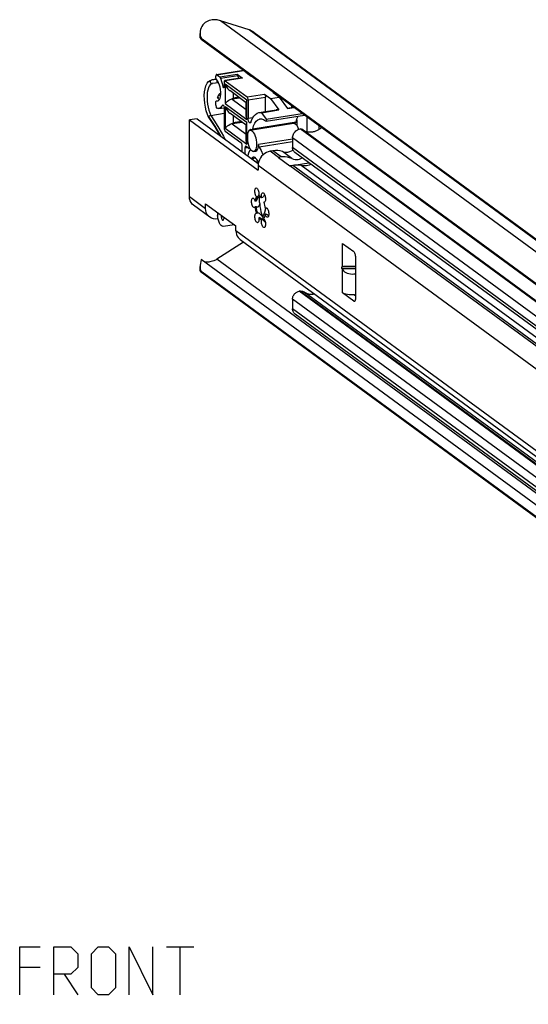
# Model space of a CAD drawing. Extents: x 0 to 1048, y 0 to 594.
# Drawn here: x 633 to 686, y 339 to 442 of the extents above; entities that cross this region are included whole.
import ezdxf

# ---------------------------------------------------------------- set-up
doc = ezdxf.new("R2010")
doc.units = 0
doc.header["$LTSCALE"] = 46.255
doc.header["$MEASUREMENT"] = 0
doc.layers.get('0').update_dxf_attribs({"linetype": 'CONTINUOUS'})

msp = doc.modelspace()

# ---------------------------------------------------------------- linework, layer by layer
at = {"color": 9, "linetype": 'Continuous'}
for p, q in [((759.48025, 364.31197), (653.82568, 441.80585)), ((762.46786, 363.34399), (656.81329, 440.83787)), ((652.92663, 435.61721), (652.91004, 435.61497)), ((653.39302, 435.6916), (652.92663, 435.61721)), ((653.40101, 435.67102), (652.92663, 435.61721)), ((653.4543, 436.15773), (656.24263, 436.60243)), ((653.75363, 435.93818), (655.56625, 436.22727)), ((653.83457, 435.7949), (655.64718, 436.08398)), ((656.13328, 435.81137), (654.32066, 435.52228)), ((656.47255, 436.37181), (656.54197, 436.38288)), ((656.64747, 436.24352), (656.71688, 436.25459)), ((657.109, 435.96698), (657.03959, 435.95591)), ((654.10305, 434.88651), (654.21355, 434.90414)), ((654.33146, 435.16145), (654.33146, 433.14216)), ((656.592, 433.50343), (654.33146, 435.16145)), ((655.85906, 433.71787), (655.05173, 433.58911)), ((655.74844, 433.799), (655.14143, 433.70219)), ((656.61337, 433.84066), (658.42598, 434.12975)), ((656.71902, 433.52825), (658.53164, 433.81733)), ((659.33229, 434.27429), (659.4017, 434.28536)), ((659.70103, 434.00384), (659.77044, 434.01491)), ((653.43697, 433.43682), (653.63515, 433.46843)), ((654.02559, 432.94892), (654.12427, 432.96465)), ((654.33146, 433.14216), (656.592, 431.48413)), ((654.33146, 432.81222), (654.33146, 430.558)), ((656.592, 431.15419), (654.33146, 432.81222)), ((656.592, 431.48413), (656.592, 433.50343)), ((656.71902, 431.60071), (657.22696, 431.68172)), ((658.59337, 431.51352), (662.36146, 432.11448)), ((662.84739, 431.75808), (662.84739, 430.17983)), ((654.33146, 430.558), (656.592, 428.89998)), ((656.12215, 431.17567), (655.05173, 431.00495)), ((656.01153, 431.25681), (655.14143, 431.11804)), ((656.592, 428.89998), (656.592, 431.15419)), ((661.72625, 431.19138), (657.19471, 430.46866)), ((661.79998, 431.43923), (661.79998, 430.85107)), ((755.12993, 362.29297), (662.15391, 430.48759)), ((755.14956, 362.2961), (662.17354, 430.49072)), ((664.09696, 430.84156), (664.09696, 430.40261)), ((661.36089, 429.43119), (657.8174, 428.86606)), ((754.33691, 361.34426), (661.36089, 429.53888)), ((656.39149, 428.5062), (656.65458, 428.54816)), ((656.81935, 428.59222), (656.8376, 428.59513)), ((661.36089, 429.13991), (657.88336, 428.58529)), ((754.33691, 360.3341), (661.36089, 428.52871)), ((659.89289, 427.50337), (659.01408, 428.14795)), ((660.18744, 427.55035), (659.30863, 428.19492)), ((661.28519, 427.39358), (660.2999, 428.11626)), ((657.4946, 427.0959), (657.47311, 427.08049)), ((657.50591, 427.09909), (657.4946, 427.0959)), ((755.39272, 355.05278), (657.7679, 426.65712)), ((661.07558, 426.63591), (663.06776, 426.95364)), ((756.6389, 356.5436), (661.0936, 426.62269)), ((756.93345, 356.59058), (661.38815, 426.66967)), ((690.29615, 406.11507), (662.27294, 426.6691)), ((650.58339, 423.40721), (652.27387, 422.16731)), ((653.9013, 421.28604), (654.11249, 421.31972)), ((755.39272, 346.53328), (655.4435, 419.84249)), ((666.59006, 416.07883), (666.59006, 418.51079)), ((687.89584, 391.58961), (653.44458, 416.85839)), ((667.97414, 416.05823), (666.5369, 416.07414)), ((667.97414, 415.84119), (666.5369, 415.8571)), ((666.59006, 413.34248), (666.59006, 415.77444)), ((755.01664, 345.31345), (662.04062, 413.50807)), ((755.12566, 345.33084), (662.14965, 413.52545)), ((754.33691, 344.50027), (661.36089, 412.69489)), ((667.76283, 412.4823), (667.90775, 412.50541)), ((754.33691, 343.4901), (661.36089, 411.68472))]:
    msp.add_line(p, q, dxfattribs=at)
at = {"color": 7, "linetype": 'Continuous'}
for p, q in [((656.81329, 440.83787), (653.82568, 441.80585)), ((651.69336, 440.0156), (651.69336, 440.47618)), ((756.83166, 362.82394), (651.82704, 439.84111)), ((755.46906, 363.93907), (651.92759, 439.88307)), ((657.33432, 440.57192), (762.98888, 363.07804)), ((653.41492, 436.16969), (656.22221, 436.61741)), ((652.90913, 435.61483), (653.39288, 435.69198)), ((653.34864, 435.91166), (653.34864, 436.0003)), ((653.4543, 436.15773), (653.75363, 435.93818)), ((653.83457, 435.7949), (654.10305, 434.88651)), ((656.09391, 435.82332), (654.28129, 435.53424)), ((655.56625, 436.22727), (656.13328, 435.81137)), ((655.74087, 435.76702), (655.64718, 436.08398)), ((657.03959, 435.95591), (656.47255, 436.37181)), ((657.08858, 435.98196), (657.01916, 435.97089)), ((652.97271, 435.21991), (652.97925, 435.22079)), ((653.6341, 435.29507), (652.97925, 435.22079)), ((654.21501, 435.36485), (654.21501, 434.895)), ((654.32066, 435.52228), (656.61337, 433.84066)), ((653.52652, 433.77491), (653.60563, 433.99677)), ((656.52173, 433.23182), (654.80667, 434.48976)), ((655.05173, 433.58911), (656.52173, 432.51091)), ((655.14143, 434.24422), (655.14143, 433.70219)), ((655.14143, 433.6787), (655.15438, 433.68267)), ((656.71902, 433.52825), (656.71902, 431.60071)), ((658.42598, 434.12975), (659.06043, 433.66441)), ((658.53164, 432.30532), (658.53164, 433.81733)), ((659.06043, 433.66441), (659.96674, 433.80895)), ((659.06043, 433.66441), (659.92122, 432.47337)), ((659.96674, 433.80895), (659.33229, 434.27429)), ((659.96674, 433.80895), (660.82752, 432.61791)), ((653.34864, 432.96106), (653.34864, 433.26986)), ((653.4147, 433.43915), (653.43697, 433.43682)), ((653.41492, 433.43925), (653.64108, 433.47532)), ((653.43697, 433.43682), (653.5405, 433.42544)), ((653.67043, 432.61073), (654.21319, 432.6973)), ((654.21501, 432.66681), (654.21501, 430.57242)), ((656.52173, 431.88936), (656.52173, 433.31431)), ((657.84599, 432.19597), (659.65861, 432.48505)), ((659.92122, 432.47337), (659.65859, 432.48505)), ((660.79281, 432.66595), (661.46372, 432.77295)), ((660.82752, 432.61791), (661.52371, 432.72895)), ((661.25056, 432.92929), (661.25056, 432.73895)), ((651.37641, 431.55221), (650.58339, 431.42573)), ((651.37641, 431.55221), (657.78263, 426.85347)), ((652.81624, 431.89643), (654.21501, 432.11952)), ((656.52173, 430.88259), (654.80667, 432.14053)), ((655.14143, 431.89499), (655.14143, 431.11804)), ((658.1086, 432.18428), (659.92122, 432.47337)), ((658.1086, 432.18428), (658.59337, 431.51352)), ((658.59823, 431.28822), (662.61465, 431.92878)), ((650.58339, 423.40721), (650.58339, 431.42573)), ((650.58339, 431.42573), (657.7679, 426.15615)), ((655.05173, 431.00495), (656.52173, 429.92676)), ((655.14143, 431.09455), (655.15438, 431.09851)), ((656.52173, 429.30521), (656.52173, 430.96508)), ((656.9391, 430.35413), (661.47064, 431.07685)), ((661.66928, 431.11163), (657.13774, 430.38891)), ((661.36102, 431.06246), (661.35862, 431.05899)), ((662.17354, 430.49072), (662.15391, 430.48759)), ((755.29741, 362.26277), (662.3214, 430.45738)), ((654.32066, 430.26), (655.96887, 429.0511)), ((656.64475, 429.72183), (656.64289, 429.50015)), ((656.66593, 429.92433), (656.64475, 429.72183)), ((656.96611, 430.4215), (656.91768, 430.40725)), ((661.36089, 429.53888), (661.36089, 428.52871)), ((656.07453, 428.73868), (656.07453, 428.1063)), ((656.39149, 428.5062), (656.39149, 427.87382)), ((656.79164, 428.44763), (656.49715, 428.66363)), ((656.80741, 428.44285), (656.79164, 428.44763)), ((656.80739, 428.44285), (656.904, 428.45825)), ((657.29347, 428.13221), (657.52004, 428.16835)), ((659.30863, 428.19492), (659.01408, 428.14795)), ((660.18744, 427.55035), (659.89289, 427.50337)), ((659.89289, 427.50337), (661.0936, 426.62269)), ((754.57307, 359.83774), (661.59705, 428.03235)), ((657.7679, 426.65712), (657.7679, 426.15615)), ((661.38815, 426.66967), (661.0936, 426.62269)), ((657.71651, 423.39444), (657.60322, 423.37637)), ((657.6951, 423.36105), (657.71651, 423.39444)), ((657.75717, 423.46597), (657.71651, 423.39444)), ((657.81451, 423.56342), (657.75717, 423.46597)), ((657.84511, 423.61527), (657.81451, 423.56342)), ((657.94578, 423.4599), (657.92813, 423.3016)), ((658.23876, 423.3063), (658.12548, 423.28823)), ((652.70682, 421.25732), (651.01635, 422.49722)), ((652.27387, 422.16731), (652.27387, 422.66829)), ((652.27387, 422.66829), (655.4435, 420.34347)), ((657.57024, 422.93843), (657.45695, 422.92036)), ((657.57024, 422.34859), (657.45695, 422.33053)), ((658.441, 422.8385), (658.35521, 422.82481)), ((658.66971, 422.20328), (658.61476, 422.17232)), ((653.52004, 421.75426), (653.52004, 421.07398)), ((653.54461, 421.25393), (653.52004, 421.42166)), ((653.87034, 421.49733), (653.9013, 421.28604)), ((654.15681, 421.00891), (654.2546, 421.21549)), ((657.71651, 421.67803), (657.60322, 421.65996)), ((657.71651, 421.67803), (657.75982, 421.69791)), ((657.94624, 421.21461), (657.83295, 421.19654)), ((657.90543, 421.10968), (657.83295, 421.19654)), ((658.04225, 421.12238), (657.94624, 421.21461)), ((658.29769, 421.40414), (658.23004, 421.2876)), ((658.61476, 422.17232), (658.50147, 422.15425)), ((658.61476, 421.58248), (658.50147, 421.56441)), ((658.54549, 422.16127), (658.54196, 422.14126)), ((655.30682, 420.44372), (654.09325, 420.29659)), ((655.4435, 419.84249), (655.4435, 420.34347)), ((658.13583, 421.0372), (658.04225, 421.12238)), ((658.12548, 420.98198), (658.05306, 421.00142)), ((658.09249, 421.06235), (658.05717, 421.09084)), ((658.16632, 421.0195), (658.09249, 421.06235)), ((658.23876, 421.00005), (658.12548, 420.98198)), ((658.23876, 421.00005), (658.16632, 421.0195)), ((658.29172, 421.04142), (658.32321, 420.96886)), ((658.40327, 420.85194), (658.47957, 420.86411)), ((658.47233, 420.80661), (658.46072, 420.79706)), ((658.47233, 420.80661), (658.50663, 420.759)), ((656.24733, 418.66048), (653.44458, 416.85839)), ((655.87646, 418.93251), (755.82568, 345.6233)), ((666.59006, 418.51079), (667.76283, 417.65061)), ((651.69336, 415.63185), (651.69336, 416.09242)), ((756.83166, 339.80147), (651.82704, 416.81864)), ((666.5369, 416.07414), (666.59006, 416.07883)), ((667.97414, 412.79716), (667.97414, 417.02577)), ((651.70047, 415.62527), (756.2557, 338.93772)), ((755.46906, 339.55823), (651.92759, 415.50223)), ((666.59006, 415.77444), (666.5369, 415.8571)), ((662.14965, 413.52545), (662.04062, 413.50807)), ((690.30138, 393.1025), (662.59322, 413.42545)), ((667.76283, 412.4823), (666.59006, 413.34248)), ((667.84664, 413.12895), (667.97414, 413.03544)), ((661.36089, 412.69489), (661.36089, 411.68472)), ((754.61243, 342.91102), (661.63641, 411.10563))]:
    msp.add_line(p, q, dxfattribs=at)
at = {"color": 5, "linetype": 'Continuous'}
for p, q in [((648.19885, 344.94208), (651.05601, 344.94208)), ((649.62743, 339.94207), (649.62743, 344.94208)), ((634.98457, 342.79921), (632.84172, 342.79921)), ((637.48457, 342.08495), (638.91315, 339.94207))]:
    msp.add_line(p, q, dxfattribs=at)
at = {"color": 7, "linetype": 'Continuous'}
for points in [[(653.13681, 441.91013), (652.96994, 441.90065), (652.80838, 441.87447), (652.65318, 441.83165), (652.50462, 441.77198), (652.36339, 441.69513), (652.23031, 441.60062), (652.10615, 441.48747), (651.99359, 441.35624), (651.89457, 441.20705), (651.81191, 441.04131), (651.75033, 440.86753), (651.71141, 440.69412), (651.69444, 440.52785), (651.69335, 440.47453)], [(653.82568, 441.80585), (653.71548, 441.83823), (653.60308, 441.86468), (653.48875, 441.88513), (653.37274, 441.89955), (653.25534, 441.90788), (653.13681, 441.91013)], [(657.33431, 440.57192), (657.30525, 440.5928), (657.21356, 440.65324), (657.11826, 440.70811), (657.01961, 440.75725), (656.91786, 440.80055), (656.81329, 440.83787)], [(651.69335, 440.47453), (651.69751, 440.37484), (651.71804, 440.23864), (651.75348, 440.12112), (651.80156, 440.02293), (651.86036, 439.94373), (651.92759, 439.88307)], [(651.69337, 440.01595), (651.7014, 440.02291), (651.72298, 440.01671), (651.75704, 439.99902), (651.8028, 439.97057), (651.85973, 439.93184), (651.92759, 439.88307)], [(651.82704, 439.84111), (651.76527, 439.91055), (651.72364, 439.96193), (651.70026, 439.9968), (651.69337, 440.01595)], [(652.60333, 431.65685), (652.46541, 431.9912), (652.34567, 432.36676), (652.25125, 432.76305), (652.18418, 433.16978), (652.14612, 433.5764), (652.13837, 433.97259), (652.16191, 434.34831), (652.21777, 434.69466), (652.30747, 435.00253), (652.43224, 435.26036), (652.58585, 435.45053), (652.7551, 435.56695), (652.91004, 435.61497)], [(653.41492, 436.16968), (653.3956, 436.16119), (653.37959, 436.14372), (653.36645, 436.11776), (653.35668, 436.0843), (653.35067, 436.04464), (653.34864, 436.0003)], [(653.43695, 435.61515), (653.40213, 435.66813), (653.37369, 435.74142), (653.3551, 435.82604), (653.34864, 435.91166)], [(653.4543, 436.15773), (653.43368, 436.16833), (653.41492, 436.16968)], [(653.71639, 435.07932), (653.63479, 435.29374), (653.54018, 435.47516), (653.43695, 435.61515)], [(653.83457, 435.7949), (653.81805, 435.8422), (653.79827, 435.88344), (653.77636, 435.916), (653.75363, 435.93818)], [(655.56625, 436.22727), (655.58898, 436.20509), (655.61089, 436.17252), (655.63067, 436.13129), (655.64718, 436.08398)], [(656.09395, 435.82324), (656.10627, 435.82337), (656.13328, 435.81137)], [(653.5405, 433.42544), (653.63481, 433.46803), (653.7164, 433.56276), (653.78118, 433.70516), (653.82611, 433.8886), (653.84912, 434.10452), (653.84912, 434.34287), (653.82611, 434.59254), (653.78117, 434.8419), (653.71639, 435.07932)], [(654.17522, 434.79337), (654.1733, 434.79314), (654.15438, 434.79865), (654.13521, 434.81738), (654.11756, 434.8476), (654.10305, 434.88651)], [(654.21501, 434.895), (654.21208, 434.85477), (654.20354, 434.82256), (654.19021, 434.80137), (654.17522, 434.79337)], [(654.28133, 435.53415), (654.26782, 435.52955), (654.24598, 435.5083), (654.22919, 435.47202), (654.21852, 435.42234), (654.21501, 435.36485)], [(654.32066, 435.52228), (654.29365, 435.53428), (654.28133, 435.53415)], [(654.33146, 435.16145), (654.43411, 434.92723), (654.5642, 434.7285), (654.70866, 434.57082), (654.8088, 434.48819)], [(653.52645, 433.77472), (653.52321, 433.75225), (653.52879, 433.73833)], [(653.52879, 433.73833), (653.54363, 433.72744), (653.56303, 433.72274), (653.58648, 433.72248), (653.6126, 433.72619)], [(653.72054, 433.57186), (653.65447, 433.60917), (653.52879, 433.73831)], [(653.6126, 433.72619), (653.58675, 433.82788), (653.58882, 433.92951), (653.60591, 433.99754)], [(653.60591, 433.99754), (653.61567, 434.02186), (653.66322, 434.0951)], [(653.84912, 434.19953), (653.84099, 434.19775), (653.78828, 434.17934), (653.74047, 434.15552), (653.69849, 434.1271), (653.66322, 434.0951)], [(654.33146, 433.14216), (654.43411, 433.26551), (654.5642, 433.37997), (654.70866, 433.48017), (654.85732, 433.56355), (655.00363, 433.62976), (655.14143, 433.6787)], [(655.15438, 433.68267), (655.12856, 433.66982), (655.10616, 433.65675), (655.08712, 433.64368), (655.07132, 433.63069), (655.05901, 433.61795), (655.0509, 433.60598), (655.04821, 433.59592), (655.05173, 433.58911)], [(655.15438, 433.68267), (655.14758, 433.68813), (655.14303, 433.69486), (655.14143, 433.70219)], [(656.71902, 433.52825), (656.71551, 433.59088), (656.70484, 433.65623), (656.68806, 433.71712), (656.66621, 433.77041), (656.64038, 433.81304), (656.61337, 433.84066)], [(658.42598, 434.12975), (658.45299, 434.10213), (658.47882, 434.0595), (658.50067, 434.00621), (658.51745, 433.94531), (658.52813, 433.87997), (658.53164, 433.81733)], [(653.34864, 433.26986), (653.3551, 433.34601), (653.37369, 433.40337), (653.40214, 433.43493), (653.4147, 433.43915)], [(653.34864, 432.96106), (653.35173, 432.90239), (653.36117, 432.84092), (653.37626, 432.78244), (653.39556, 432.73138), (653.41853, 432.68874), (653.44331, 432.65797), (653.46842, 432.64039)], [(653.67045, 432.61074), (653.57621, 432.6097), (653.46842, 432.64039)], [(654.02559, 432.94892), (653.95291, 432.81818), (653.87022, 432.71758), (653.77883, 432.64863), (653.67045, 432.61074)], [(654.02559, 432.94892), (654.04632, 432.97908), (654.07, 432.99119)], [(654.07, 432.99119), (654.1002, 432.98506), (654.12926, 432.96042), (654.15681, 432.9194), (654.18076, 432.8651), (654.19929, 432.80164), (654.211, 432.73383), (654.21501, 432.66681)], [(654.33146, 432.81222), (654.43411, 432.578), (654.5642, 432.37927), (654.70866, 432.22159), (654.8088, 432.13896)], [(656.592, 433.50343), (656.53734, 433.39763), (656.52173, 433.31378)], [(652.59881, 431.72218), (652.59571, 431.68557), (652.60333, 431.65685)], [(652.81624, 431.89643), (652.75814, 431.88028), (652.70233, 431.85148), (652.65429, 431.8129), (652.61866, 431.76835), (652.59881, 431.72218)], [(652.60333, 431.65685), (652.60509, 431.65329), (652.61054, 431.64443)], [(652.61054, 431.64443), (653.22584, 430.71957), (653.77179, 429.79528)], [(656.592, 431.48413), (656.54251, 431.6723), (656.52254, 431.84786), (656.52174, 431.89118)], [(656.93656, 431.11419), (656.91699, 431.11424), (656.87615, 431.13309), (656.8354, 431.17564), (656.79748, 431.239), (656.76496, 431.31891), (656.74003, 431.40998), (656.72436, 431.50608), (656.71902, 431.60071)], [(657.01361, 431.20412), (657.14386, 431.53707), (657.29933, 431.80771), (657.47708, 432.01092), (657.67373, 432.14285), (657.84606, 432.19597)], [(657.19471, 430.46866), (657.29426, 430.80331), (657.42012, 431.08204), (657.56934, 431.29802), (657.73862, 431.44648), (657.92422, 431.52413), (657.95224, 431.52937)], [(657.84606, 432.19597), (657.88558, 432.201), (658.1086, 432.18428)], [(657.95224, 431.52937), (658.12204, 431.52923), (658.32769, 431.46168), (658.53663, 431.32296)], [(658.59337, 431.51352), (658.61066, 431.48137), (658.62362, 431.43983), (658.63052, 431.39449), (658.63042, 431.35147), (658.62334, 431.31655), (658.61023, 431.29443), (658.59819, 431.28825)], [(661.72625, 431.19138), (661.8258, 431.52603), (661.95166, 431.80476), (661.96586, 431.82531)], [(654.21501, 430.57242), (654.21852, 430.50978), (654.22919, 430.44444), (654.24598, 430.38354), (654.26782, 430.33025), (654.29365, 430.28762), (654.32066, 430.26)], [(654.33146, 430.558), (654.43411, 430.68136), (654.5642, 430.79581), (654.70866, 430.89601), (654.85732, 430.97939), (655.00363, 431.04561), (655.14143, 431.09455)], [(655.15438, 431.09851), (655.12856, 431.08566), (655.10616, 431.0726), (655.08712, 431.05953), (655.07132, 431.04653), (655.05901, 431.0338), (655.0509, 431.02183), (655.04821, 431.01177), (655.05173, 431.00495)], [(655.15438, 431.09851), (655.14758, 431.10397), (655.14303, 431.11071), (655.14143, 431.11804)], [(656.592, 431.15419), (656.53734, 431.0484), (656.52173, 430.96455)], [(657.01361, 431.20412), (656.98812, 431.15099), (656.95518, 431.12034), (656.93656, 431.11419)], [(657.13772, 430.38893), (657.15065, 430.39329), (657.16861, 430.40878), (657.18363, 430.4345), (657.19471, 430.46866)], [(658.57355, 431.29838), (658.55507, 431.31097), (658.53663, 431.32296)], [(658.59819, 431.28825), (658.59285, 431.28809), (658.57355, 431.29838)], [(661.36089, 429.53888), (661.36667, 429.6389), (661.38394, 429.73936), (661.41241, 429.83863), (661.45175, 429.93553), (661.50124, 430.0283), (661.56037, 430.11598), (661.628, 430.19689), (661.70347, 430.27023), (661.78533, 430.3346), (661.87273, 430.38932), (661.96409, 430.43341), (662.05833, 430.46635), (662.15391, 430.48759)], [(661.47061, 431.07685), (661.55507, 431.07077), (661.64782, 431.02305), (661.74058, 430.9347), (661.82977, 430.80913), (661.91197, 430.65115), (661.98401, 430.46683), (661.99099, 430.44281)], [(661.72625, 431.19138), (661.71517, 431.15722), (661.70015, 431.1315), (661.68218, 431.11601), (661.66926, 431.11165)], [(662.17354, 430.49072), (662.20861, 430.49348), (662.24294, 430.49049), (662.27542, 430.48187), (662.30561, 430.46774), (662.32136, 430.4574)], [(664.38924, 430.62718), (664.37206, 430.61091), (664.30402, 430.55199), (664.23367, 430.49644), (664.16119, 430.44439), (664.08678, 430.39599), (664.01064, 430.35136), (663.93298, 430.31064), (663.85401, 430.27391), (663.77393, 430.2413), (663.69297, 430.21288), (663.61134, 430.18873), (663.52927, 430.16891), (663.44697, 430.15349), (663.36466, 430.14249), (663.28257, 430.13596), (663.20093, 430.1339), (663.11994, 430.13633), (663.03982, 430.14323), (662.9608, 430.15459), (662.88309, 430.17038), (662.80689, 430.19055), (662.73241, 430.21506), (662.65985, 430.24382), (662.58941, 430.27678), (662.52128, 430.31383), (662.49297, 430.33154)], [(656.64084, 429.5919), (656.64997, 429.79144), (656.67703, 429.96991), (656.72096, 430.12045), (656.78009, 430.23728), (656.85214, 430.31591), (656.93907, 430.35413)], [(657.29349, 428.13222), (657.20904, 428.1383), (657.11628, 428.18602), (657.02353, 428.27437), (656.93434, 428.39994), (656.85214, 428.55792), (656.78009, 428.74224), (656.72096, 428.9458), (656.67703, 429.1608), (656.64997, 429.37896), (656.64084, 429.5919)], [(656.64289, 429.50015), (656.66041, 429.26762), (656.69668, 429.03295), (656.75032, 428.80498), (656.81935, 428.59222)], [(656.91768, 430.40725), (656.83389, 430.34613), (656.76231, 430.24244), (656.70561, 430.10006), (656.66593, 429.92433)], [(656.93907, 430.35413), (657.02353, 430.34805), (657.11628, 430.30033), (657.20904, 430.21198), (657.29823, 430.08641), (657.38043, 429.92843), (657.45247, 429.74411), (657.5116, 429.54055), (657.55554, 429.32555), (657.58259, 429.10739), (657.59173, 428.89445)], [(657.10865, 430.39444), (657.01053, 430.42351), (656.96611, 430.4215)], [(657.10865, 430.39444), (657.13021, 430.38843), (657.13772, 430.38893)], [(655.96887, 429.0511), (655.99622, 429.02303), (656.0217, 428.98088), (656.04358, 428.92749), (656.06037, 428.86652), (656.07093, 428.80212), (656.07453, 428.73868)], [(656.45783, 428.67557), (656.43505, 428.66431), (656.41167, 428.62948), (656.39666, 428.575), (656.39149, 428.5062)], [(656.49715, 428.66363), (656.4645, 428.67608), (656.45783, 428.67557)], [(656.592, 428.89998), (656.54251, 429.08815), (656.52254, 429.2637), (656.52174, 429.30702)], [(656.81935, 428.59222), (656.82967, 428.55468), (656.83385, 428.51503), (656.83123, 428.47967), (656.82221, 428.4543), (656.80741, 428.44285)], [(657.59173, 428.89445), (657.58259, 428.69491), (657.55554, 428.51644), (657.5116, 428.3659), (657.45247, 428.24907), (657.38043, 428.17044), (657.29349, 428.13222)], [(657.52011, 428.16839), (657.53933, 428.17254), (657.62782, 428.22407), (657.70298, 428.32496), (657.7613, 428.47048), (657.80005, 428.65382), (657.8174, 428.86606)], [(657.88336, 428.58529), (657.86055, 428.63018), (657.8412, 428.68503), (657.82718, 428.74474), (657.81902, 428.80695), (657.8174, 428.86606)], [(657.88336, 428.58529), (658.07649, 428.22674), (658.25083, 427.81192), (658.26539, 427.76743)], [(661.59703, 428.03237), (661.58984, 428.03773), (661.53187, 428.08859), (661.48119, 428.14758), (661.43877, 428.21357), (661.40505, 428.28587), (661.38065, 428.36317), (661.36585, 428.44456), (661.36089, 428.52871)], [(656.72226, 427.63121), (656.72322, 427.6453), (656.76857, 427.88697), (656.83848, 428.08385), (656.92995, 428.22744), (657.01195, 428.29067)], [(657.2634, 427.54305), (657.24847, 427.54005), (657.16275, 427.49533), (657.08826, 427.4069), (657.07287, 427.37406)], [(657.18317, 427.29315), (657.23967, 427.37602), (657.33596, 427.4547), (657.44074, 427.49224)], [(657.79566, 426.91728), (657.71985, 427.10845), (657.63249, 427.27336), (657.5379, 427.40328), (657.4398, 427.4931), (657.34204, 427.53929), (657.2634, 427.54305)], [(659.01408, 428.14795), (658.81913, 428.10095), (658.62899, 428.02329), (658.44833, 427.91689), (658.2816, 427.78436), (658.1329, 427.62897), (658.0059, 427.45454), (657.90373, 427.26537), (657.8289, 427.06612), (657.78325, 426.86169), (657.7679, 426.65712)], [(660.2999, 428.11626), (660.0634, 428.18112), (659.81725, 428.21609), (659.56457, 428.22071), (659.30863, 428.19492)], [(661.28519, 427.39358), (661.04706, 427.47929), (660.81847, 427.5358), (660.5993, 427.56545), (660.38912, 427.56996), (660.18744, 427.55035)], [(660.2999, 428.11626), (660.48448, 428.06933), (660.67782, 428.05252), (660.8758, 428.06619), (661.07418, 428.11003), (661.26872, 428.18312), (661.41589, 428.26262)], [(661.28519, 427.39358), (661.46394, 427.33182), (661.63369, 427.29715), (661.79478, 427.28709), (661.9477, 427.30015), (662.09295, 427.33588), (662.23067, 427.39488), (662.35586, 427.47579)], [(657.50159, 427.10304), (657.50022, 427.10319), (657.5229, 427.08684), (657.56419, 427.04163), (657.59934, 426.98791)], [(662.27294, 426.6691), (662.11418, 426.69659), (661.94526, 426.70934), (661.76755, 426.70858), (661.58178, 426.69519), (661.38815, 426.66967)], [(662.27294, 426.6691), (662.39375, 426.64983), (662.52388, 426.64422), (662.66203, 426.65099), (662.80768, 426.66938), (662.961, 426.6992), (663.12249, 426.74077), (663.28678, 426.79299)], [(657.60322, 423.37637), (657.56136, 423.4316), (657.52262, 423.50299), (657.48863, 423.58755), (657.46082, 423.68173), (657.44036, 423.78158), (657.42811, 423.8829), (657.42457, 423.98144), (657.42991, 424.07306), (657.44389, 424.15391), (657.46592, 424.2206), (657.49508, 424.27034), (657.53016, 424.30104), (657.55711, 424.31041)], [(657.55711, 424.31041), (657.56967, 424.31141), (657.61196, 424.30101), (657.65525, 424.27028), (657.69774, 424.2205), (657.73762, 424.15376), (657.77323, 424.07287), (657.80307, 423.98122), (657.82589, 423.88266), (657.84072, 423.78133), (657.84696, 423.68149), (657.84433, 423.58733), (657.83295, 423.50279)], [(651.0164, 422.49719), (650.87494, 422.62318), (650.75035, 422.7878), (650.65855, 422.97728), (650.60233, 423.18587), (650.58339, 423.40721)], [(657.37121, 422.25236), (657.35017, 422.25178), (657.30754, 422.26639), (657.26427, 422.30113), (657.22217, 422.35455), (657.18303, 422.42442), (657.14848, 422.50779), (657.11998, 422.60117), (657.09872, 422.70063), (657.08559, 422.802), (657.08115, 422.90102), (657.08558, 422.99354), (657.0987, 423.07567), (657.11995, 423.14396), (657.14844, 423.19555), (657.18298, 423.22827), (657.21374, 423.23985)], [(657.21374, 423.23985), (657.22212, 423.24074), (657.26421, 423.23245), (657.30749, 423.20373), (657.35013, 423.15581), (657.39035, 423.09068), (657.42647, 423.01108), (657.45695, 422.92036)], [(657.45695, 422.92036), (657.48006, 423.05977), (657.51257, 423.18373), (657.55389, 423.28993), (657.60322, 423.37637)], [(657.57024, 422.93843), (657.59334, 423.07781), (657.62585, 423.20178), (657.66717, 423.30799), (657.6951, 423.36105)], [(657.57024, 422.93843), (657.60583, 423.01384), (657.64697, 423.09098), (657.69336, 423.16798), (657.74388, 423.2404), (657.79494, 423.2993), (657.84025, 423.33456), (657.86626, 423.34393)], [(657.83295, 423.50279), (657.90538, 423.48335), (657.9792, 423.4405), (658.05303, 423.37506), (658.12548, 423.28823)], [(657.86626, 423.34393), (657.87713, 423.34452), (657.90612, 423.33225), (657.92813, 423.3016)], [(657.92813, 423.3016), (657.90513, 423.2497), (657.88812, 423.18524), (657.87769, 423.11037), (657.87417, 423.02756), (657.87769, 422.93959), (657.88812, 422.84941), (657.90513, 422.76001), (657.92813, 422.67436)], [(658.12548, 423.28823), (658.11409, 423.38946), (658.11147, 423.48748), (658.1177, 423.57818), (658.13254, 423.65774), (658.15536, 423.72282), (658.1852, 423.7707), (658.22081, 423.79936), (658.24386, 423.8067)], [(658.44998, 423.59145), (658.40966, 423.55029), (658.31141, 423.42543), (658.23876, 423.3063)], [(658.24386, 423.8067), (658.26069, 423.80759), (658.30317, 423.79505), (658.34647, 423.76228), (658.38876, 423.71064), (658.42827, 423.64231), (658.46334, 423.56015), (658.49251, 423.46763), (658.51454, 423.36862), (658.52852, 423.26726), (658.53385, 423.16782), (658.53032, 423.07447), (658.51806, 422.99112), (658.4976, 422.92129), (658.46979, 422.8679), (658.43581, 422.8332), (658.40132, 422.81919)], [(657.45695, 422.33053), (657.42648, 422.28455), (657.39038, 422.25792), (657.37121, 422.25236)], [(657.60322, 421.65996), (657.55389, 421.81874), (657.51259, 421.98551), (657.48007, 422.15713), (657.45695, 422.33053)], [(657.71651, 421.67803), (657.66717, 421.83686), (657.62585, 422.00368), (657.59334, 422.17534), (657.57024, 422.34859)], [(657.69866, 422.30456), (657.69334, 422.30383), (657.64696, 422.30653), (657.60583, 422.32265), (657.57024, 422.34859)], [(657.92813, 422.67436), (657.90612, 422.58394), (657.87713, 422.498), (657.84024, 422.42139), (657.79494, 422.35974), (657.74387, 422.31989), (657.69866, 422.30456)], [(657.92813, 422.67436), (657.95691, 422.3886), (658.00237, 422.10243), (658.0636, 421.82172), (658.13934, 421.55221), (658.22803, 421.29942)], [(658.35521, 422.82481), (658.40454, 422.66601), (658.44585, 422.4992), (658.47837, 422.32754), (658.50147, 422.15425)], [(658.40132, 422.81919), (658.39707, 422.81863), (658.35521, 422.82481)], [(658.50147, 422.15425), (658.53194, 422.20023), (658.56804, 422.22685), (658.58722, 422.23242)], [(658.58722, 422.23242), (658.60825, 422.23299), (658.65088, 422.21839), (658.69416, 422.18365), (658.73625, 422.13022), (658.7754, 422.06036), (658.80994, 421.97698), (658.83845, 421.88361), (658.85971, 421.78415), (658.87284, 421.68277), (658.87728, 421.58375), (658.87285, 421.49123), (658.85973, 421.4091), (658.83848, 421.34081), (658.80998, 421.28922), (658.77544, 421.25651), (658.74469, 421.24492)], [(652.70687, 421.25729), (652.56542, 421.38328), (652.44082, 421.5479), (652.34902, 421.73738), (652.2928, 421.94596), (652.27387, 422.16731)], [(653.52004, 421.07398), (653.30364, 421.0591), (653.09382, 421.08393), (652.89695, 421.14771), (652.70687, 421.25729)], [(654.09325, 420.29659), (654.00065, 420.31115), (653.90503, 420.3756), (653.81128, 420.48664), (653.72421, 420.63858), (653.64827, 420.82362), (653.58737, 421.03231), (653.54461, 421.25393)], [(653.9013, 421.28604), (653.91952, 421.19541), (653.94624, 421.11192), (653.97957, 421.04145), (654.01718, 420.98895), (654.0564, 420.95812), (654.09536, 420.95126)], [(657.71457, 420.67808), (657.69774, 420.67718), (657.65525, 420.68972), (657.61196, 420.7225), (657.56967, 420.77414), (657.53016, 420.84247), (657.49508, 420.92462), (657.46592, 421.01714), (657.44389, 421.11616), (657.42991, 421.21751), (657.42457, 421.31696), (657.42811, 421.41031), (657.44036, 421.49365), (657.46082, 421.56348), (657.48863, 421.61687), (657.52262, 421.65158), (657.55711, 421.66558)], [(657.55711, 421.66558), (657.56136, 421.66614), (657.60322, 421.65996)], [(657.83295, 421.19654), (657.84433, 421.09531), (657.84696, 420.99729), (657.84072, 420.9066), (657.82589, 420.82704), (657.80307, 420.76195), (657.77323, 420.71407), (657.73762, 420.68542), (657.71457, 420.67808)], [(657.75982, 421.69791), (657.81021, 421.69574), (657.87702, 421.67024), (657.95037, 421.62137), (658.0252, 421.55376), (658.09782, 421.47367), (658.16589, 421.3872), (658.22803, 421.29942)], [(658.05717, 421.09084), (658.01867, 421.1278), (657.94624, 421.21461)], [(658.22803, 421.29942), (658.24332, 421.2095), (658.26479, 421.12253), (658.29172, 421.04142)], [(658.54196, 422.14126), (658.43362, 421.74438), (658.29769, 421.40414)], [(658.50147, 421.56441), (658.47838, 421.42506), (658.44587, 421.3011), (658.40457, 421.19489), (658.35521, 421.1084)], [(658.74469, 421.24492), (658.73631, 421.24403), (658.69422, 421.25233), (658.65094, 421.28104), (658.6083, 421.32897), (658.56807, 421.3941), (658.53196, 421.47369), (658.50147, 421.56441)], [(658.61476, 421.58248), (658.69303, 421.52523), (658.7878, 421.46976), (658.86388, 421.43505)], [(654.09536, 420.95126), (654.12876, 420.96846), (654.15681, 421.00891)], [(658.05306, 421.00142), (657.97925, 421.04425), (657.90543, 421.10968)], [(658.40131, 420.17436), (658.38876, 420.17336), (658.34647, 420.18376), (658.30317, 420.21449), (658.26069, 420.26428), (658.22081, 420.33102), (658.1852, 420.41191), (658.15536, 420.50356), (658.13254, 420.60212), (658.1177, 420.70344), (658.11147, 420.80328), (658.11409, 420.89745), (658.12548, 420.98198)], [(658.23876, 421.00005), (658.30893, 420.92737), (658.40237, 420.84127), (658.50827, 420.75097)], [(658.32321, 420.96886), (658.35823, 420.90727), (658.39559, 420.8587)], [(658.35521, 421.1084), (658.39707, 421.05318), (658.43581, 420.98179), (658.46979, 420.89722), (658.4976, 420.80304), (658.51806, 420.7032), (658.53032, 420.60188), (658.53385, 420.50334), (658.52852, 420.41172), (658.51454, 420.33087), (658.49251, 420.26417), (658.46334, 420.21443), (658.42827, 420.18373), (658.40131, 420.17436)], [(658.39559, 420.8587), (658.43407, 420.82477), (658.47233, 420.80661)], [(655.4435, 419.84249), (655.45885, 419.64282), (655.5045, 419.45295), (655.57933, 419.27757), (655.6815, 419.12099), (655.8085, 418.98707), (655.87646, 418.93253)], [(667.97414, 417.02577), (667.97008, 417.12042), (667.95805, 417.21737), (667.93852, 417.31293), (667.91224, 417.4034), (667.88022, 417.48532), (667.84369, 417.55553), (667.80405, 417.61134), (667.76283, 417.65061)], [(651.82704, 416.81864), (651.76527, 416.6047), (651.72364, 416.41144), (651.70026, 416.23824), (651.69337, 416.09196)], [(651.69337, 416.09196), (651.7014, 415.94806), (651.72298, 415.82885), (651.75704, 415.72547), (651.8028, 415.63701), (651.85973, 415.56276), (651.92759, 415.50223)], [(653.13681, 416.69877), (653.00013, 416.64813), (652.86538, 416.60699), (652.73276, 416.57542), (652.60369, 416.5539), (652.47995, 416.54291), (652.36267, 416.54273), (652.25069, 416.55399), (652.15991, 416.5745)], [(653.44458, 416.85839), (653.36979, 416.8127), (653.29344, 416.7708), (653.21571, 416.73279), (653.13681, 416.69877)], [(666.5369, 415.8571), (666.52284, 415.8838), (666.51188, 415.91434), (666.5045, 415.94621), (666.50081, 415.97749), (666.50081, 416.00673), (666.5045, 416.0326), (666.51188, 416.05363), (666.52284, 416.06808), (666.5369, 416.07414)], [(667.97414, 416.08894), (667.92137, 416.09053), (667.75171, 416.09431), (667.57957, 416.09689), (667.40803, 416.09821), (667.24046, 416.09825), (667.08027, 416.09697), (666.9311, 416.09437), (666.79691, 416.09044), (666.68186, 416.08524), (666.59006, 416.07883)], [(651.71805, 415.62966), (651.69751, 415.63466), (651.69335, 415.63277)], [(651.69335, 415.63277), (651.69444, 415.63042), (651.69852, 415.6267)], [(651.92759, 415.50223), (651.86035, 415.54975), (651.80157, 415.58743), (651.7535, 415.6141), (651.71805, 415.62966)], [(666.59006, 415.77444), (666.68186, 415.65804), (666.79691, 415.55596), (666.9311, 415.47032), (667.08027, 415.4025), (667.24046, 415.35332), (667.40803, 415.3232), (667.57957, 415.31234), (667.75171, 415.3208), (667.92137, 415.34855), (667.97414, 415.36367)], [(661.36089, 412.69489), (661.36585, 412.78062), (661.38065, 412.86673), (661.40505, 412.95182), (661.43877, 413.03487), (661.48119, 413.11439), (661.53187, 413.18954), (661.58984, 413.2589), (661.65453, 413.32176), (661.7247, 413.37693), (661.79961, 413.42384), (661.87792, 413.46163), (661.9587, 413.48986), (662.04062, 413.50807)], [(662.14965, 413.52545), (662.23412, 413.53346), (662.31728, 413.53042), (662.39785, 413.51637), (662.47457, 413.49154), (662.54624, 413.45631), (662.59316, 413.42549)], [(663.67475, 413.21274), (663.64663, 413.20506), (663.57161, 413.18891), (663.49649, 413.17704), (663.42148, 413.16949), (663.34683, 413.16629), (663.27275, 413.16744), (663.19948, 413.17295), (663.12723, 413.18279), (663.05623, 413.19693), (662.9867, 413.21534), (662.91885, 413.23795), (662.85288, 413.26469), (662.78899, 413.29549), (662.72739, 413.33025), (662.68747, 413.35632)], [(667.84664, 413.12895), (667.65905, 413.12069), (667.47006, 413.12329), (667.28501, 413.13669), (667.10913, 413.1605), (666.9474, 413.19405), (666.80439, 413.2364), (666.68414, 413.28635), (666.59006, 413.34248)], [(667.84664, 413.12895), (667.96799, 413.14036), (667.97414, 413.1412)], [(667.76283, 412.4823), (667.80405, 412.46109), (667.84159, 412.45839)], [(667.84159, 412.45839), (667.88022, 412.47538), (667.91224, 412.51032), (667.93852, 412.56225), (667.95805, 412.62915), (667.97008, 412.70847), (667.97414, 412.79716)], [(661.63639, 411.10565), (661.628, 411.11191), (661.56037, 411.17125), (661.50124, 411.24007), (661.45175, 411.31705), (661.41241, 411.4014), (661.38394, 411.49159), (661.36667, 411.58654), (661.36089, 411.68472)]]:
    msp.add_lwpolyline(points, dxfattribs=at)
at = {"color": 9, "linetype": 'Continuous'}
for points in [[(652.77545, 435.39061), (652.77502, 435.45312), (652.79238, 435.51233), (652.82583, 435.56247), (652.87209, 435.59861), (652.92663, 435.61721)], [(652.97206, 435.21981), (652.86181, 435.18169), (652.74872, 435.0926), (652.64912, 434.95669), (652.56517, 434.77675), (652.49916, 434.55725), (652.45279, 434.30387), (652.42718, 434.02286), (652.42291, 433.72098), (652.44011, 433.40545), (652.47839, 433.08399), (652.53675, 432.76491), (652.61358, 432.45648), (652.70718, 432.1653), (652.81624, 431.89643)], [(652.97925, 435.22079), (652.92931, 435.22256), (652.87451, 435.24259), (652.82775, 435.27993), (652.79362, 435.33093), (652.77545, 435.39061)], [(653.4666, 435.46901), (653.46617, 435.53151), (653.4754, 435.56301)], [(653.63122, 435.30058), (653.62046, 435.30096), (653.56565, 435.32098), (653.5189, 435.35832), (653.48476, 435.40933), (653.4666, 435.46901)], [(653.66322, 434.0951), (653.68943, 434.05325), (653.71935, 434.01288), (653.75345, 433.97569), (653.792, 433.94436), (653.83001, 433.92518)], [(652.59879, 431.72219), (653.22972, 430.77184), (653.82942, 429.7541), (653.83035, 429.75233)], [(652.81624, 431.89643), (653.21506, 431.30816), (653.66958, 430.5806), (654.15687, 429.72633), (654.33521, 429.38204)]]:
    msp.add_lwpolyline(points, dxfattribs=at)
at = {"color": 5, "linetype": 'Continuous'}
for points in [[(632.84172, 339.94207), (632.84172, 344.94208), (634.98457, 344.94208)], [(636.41315, 339.94207), (636.41315, 344.94208), (638.19884, 344.94208), (638.91315, 344.22779), (638.91315, 342.79921), (638.19884, 342.08495), (636.41315, 342.08495)], [(640.34173, 340.65636), (640.34173, 344.22779), (641.056, 344.94208), (642.12742, 344.94208), (642.84174, 344.22779), (642.84174, 340.65636), (642.12742, 339.94207), (641.056, 339.94207), (640.34173, 340.65636)], [(644.27027, 339.94207), (644.27027, 344.94208), (646.77027, 339.94207), (646.77027, 344.94208)]]:
    msp.add_lwpolyline(points, dxfattribs=at)

doc.saveas('drawing.dxf')
